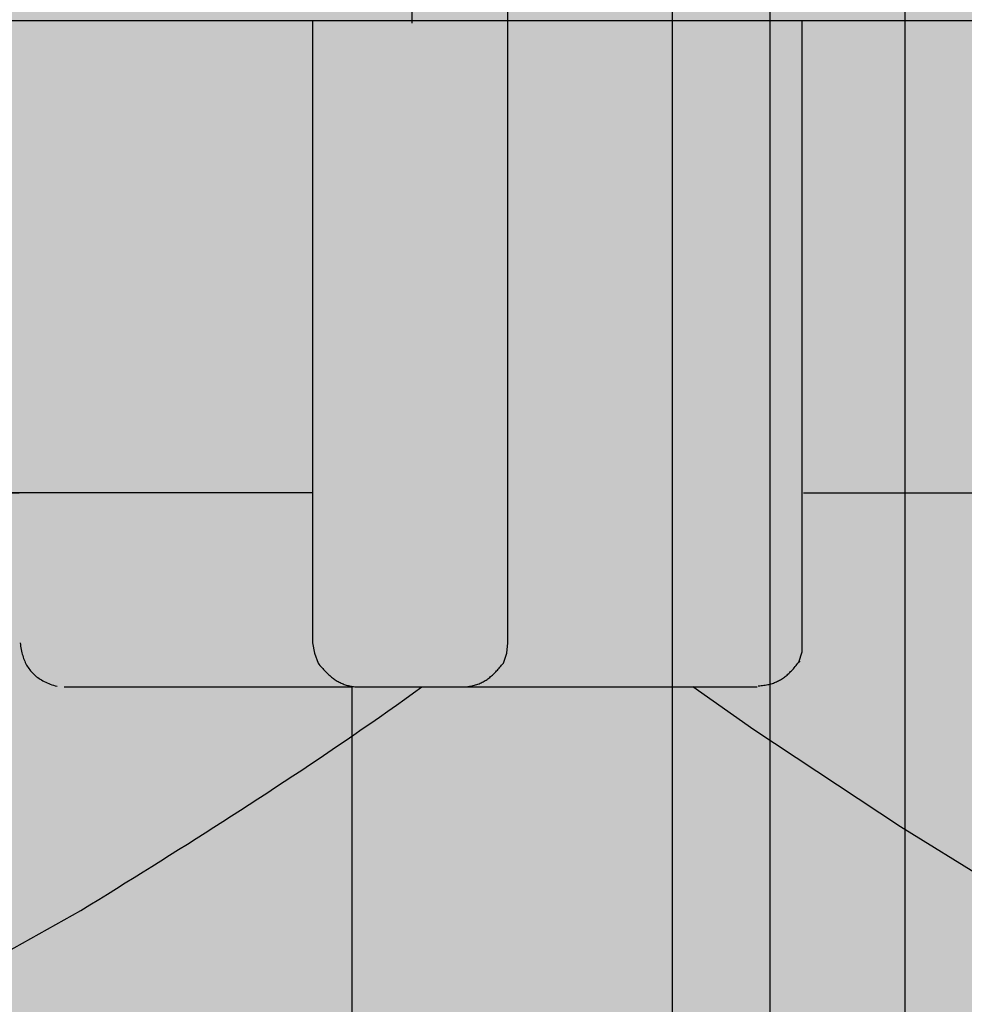
# Model space of a CAD drawing. Units: feet. Extents: x 25.5 to 34, y 0 to 11.
# Drawn here: x 29.8 to 29.9, y 7.9 to 8 of the extents above; entities that cross this region are included whole.
import ezdxf

# ---------------------------------------------------------------- set-up
doc = ezdxf.new("R2010")
doc.units = ezdxf.units.FT
doc.header["$MEASUREMENT"] = 0
doc.layers.add('TANK-HATCH', color=157, linetype='Continuous')
doc.layers.add('TANK-PLUMBING', color=2, linetype='Continuous')

# ---------------------------------------------------------------- blocks, each defined once
blk = doc.blocks.new('neta1side')
h = blk.add_hatch(color=188)
h.dxf.hatch_style = 1
edge = h.paths.add_edge_path()
edge.add_line((0, 0.04601615861194652), (0.07070312287131689, 0.04601615861194628))
edge.add_line((0.07070312287131689, 0.04601615861194628), (0.07070312287131689, 0.07933024081908958))
edge.add_line((0.07070312287131689, 0.07933024081908958), (0.1469035105253135, 0.09306869128095883))
edge.add_line((0.1469035105253135, 0.09306869128095883), (0.1469035105253135, 0.129595183685091))
edge.add_line((0.1469035105253135, 0.129595183685091), (0.1510985227494785, 0.129595183685091))
edge.add_line((0.1510985227494785, 0.129595183685091), (0.1510985227494785, 0.1816216190881126))
edge.add_line((0.1510985227494785, 0.1816216190881126), (0.1474349968546796, 0.1816216190881127))
edge.add_line((0.1474349968546796, 0.1816216190881127), (0.1474349968546796, 0.2021519526741079))
edge.add_line((0.1474349968546796, 0.2021519526741079), (0.1510985227494785, 0.2021519526741079))
edge.add_line((0.1510985227494785, 0.2021519526741079), (0.1510985227494782, 0.2152789061127957))
edge.add_line((0.1510985227494782, 0.2152789061127957), (0.1147923461319306, 0.2152789061127957))
edge.add_line((0.1147923461319306, 0.2152789061127957), (0.1147923461319306, 0.2335625729016813))
edge.add_line((0.1147923461319306, 0.2335625729016813), (0.2066369642933229, 0.2335625729016814))
edge.add_line((0.2066369642933229, 0.2335625729016814), (0.2066369642933229, 0.2152789061127957))
edge.add_line((0.2066369642933229, 0.2152789061127957), (0.1703307876757769, 0.2152789061127957))
edge.add_line((0.1703307876757769, 0.2152789061127957), (0.1703307876757769, 0.2021519526741078))
edge.add_line((0.1703307876757769, 0.2021519526741078), (0.1736876057891749, 0.2021519526741079))
edge.add_line((0.1736876057891749, 0.2021519526741079), (0.1736876057891749, 0.1816216190881127))
edge.add_line((0.1736876057891749, 0.1816216190881127), (0.1703307876757753, 0.1816216190881127))
edge.add_line((0.1703307876757753, 0.1816216190881127), (0.1703307876757753, 0.129595183685091))
edge.add_line((0.1703307876757753, 0.129595183685091), (0.1745257998999392, 0.129595183685091))
edge.add_line((0.1745257998999392, 0.129595183685091), (0.1745257998999392, 0.09303459011294812))
edge.add_line((0.1745257998999392, 0.09303459011294812), (0.2064421302699184, 0.08874132470083018))
edge.add_line((0.2064421302699184, 0.08874132470083018), (0.2059802365824707, 0.09076210958341216))
edge.add_line((0.2059802365824707, 0.09076210958341216), (0.2059802365824707, 0.1137413205339203))
edge.add_line((0.2059802365824707, 0.1137413205339203), (0.2202593639802887, 0.1137413205339203))
edge.add_line((0.2202593639802887, 0.1137413205339203), (0.2202593639802887, 0.12451069528757))
edge.add_line((0.2202593639802887, 0.12451069528757), (0.2157451919700897, 0.12451069528757))
edge.add_arc((0.2157451919700897, 0.1345106952875675), 0.009999999999997455, 179.9999999999866, 270, ccw=False)
edge.add_line((0.2057451919700922, 0.1345106952875698), (0.2057451919700922, 0.2039633926917203))
edge.add_line((0.2057451919700922, 0.2039633926917203), (0.2652221997662535, 0.2039633926917203))
edge.add_line((0.2652221997662535, 0.2039633926917203), (0.2652221997662535, 0.1345106952875698))
edge.add_arc((0.2552221997662537, 0.1345106952875698), 0.009999999999999787, -89.99999999998983, 0, ccw=False)
edge.add_line((0.2552221997662555, 0.12451069528757), (0.250708027756057, 0.12451069528757))
edge.add_line((0.250708027756057, 0.12451069528757), (0.250708027756057, 0.1137413205339203))
edge.add_line((0.250708027756057, 0.1137413205339203), (0.2886132713048911, 0.1136410421118343))
edge.add_line((0.2886132713048911, 0.1136410421118343), (0.2885437332136924, 0.08735564363848786))
edge.add_line((0.2885437332136924, 0.08735564363848786), (0.2760148669416817, 0.08735564363848786))
edge.add_line((0.2760148669416817, 0.08735564363848786), (0.2738208719263063, 0.09076210958341216))
edge.add_line((0.2738208719263063, 0.09076210958341216), (0.2648716817320134, 0.09070437287248176))
edge.add_line((0.2648716817320134, 0.09070437287248176), (0.2644097880445657, 0.08787527403686596))
edge.add_line((0.2644097880445657, 0.08787527403686596), (0.2644097880445657, 0.0769630356709215))
edge.add_line((0.2644097880445657, 0.0769630356709215), (0.2707030895360362, 0.0769630356709215))
edge.add_line((0.2707030895360362, 0.0769630356709215), (0.2707608262469674, 0.04601615861194628))
edge.add_line((0.2707608262469674, 0.04601615861194628), (0.3214293104252535, 0.04601615861194652))
edge.add_line((0.3214293104252535, 0.04601615861194652), (0.3214293104252535, -0.04601615861194652))
edge.add_line((0.3214293104252535, -0.04601615861194652), (0.2448370430389826, -0.04601615861194628))
edge.add_arc((0.2448370430389826, -0.0437059499604666), 0.002310208651479677, 181.4504485981061, 270, ccw=False)
edge.add_line((0.2425275746017456, -0.04376442688563973), (0.2425275746017456, -0.04226327240143584))
edge.add_line((0.2425275746017456, -0.04226327240143584), (0.2385437415475121, -0.04226327240143584))
edge.add_arc((0.2374455948772766, -0.04231847399017292), 0.001099533230397579, -89.94011806636519, 2.8777194951113074, ccw=False)
edge.add_line((0.237446744039824, -0.04341800662005433), (0.2078855480431919, -0.04341800662005433))
edge.add_arc((0.2078855480431918, -0.0422618977178416), 0.001156108902212731, 177.2056379454666, 270.00000000000136, ccw=False)
edge.add_line((0.2067308138245727, -0.04220553569050543), (0.2067308138245743, -0.03337181891807406))
edge.add_arc((0.1607422494028848, -0.2690118823402261), 0.2400857920560143, 78.9567138992887, 101.056705438386)
edge.add_line((0.1146984966006812, -0.03338259643744771), (0.1146984966006801, -0.04226327240143584))
edge.add_arc((0.1135437623820615, -0.04226327240143569), 0.001154734218618642, 270.00000000000756, 359.9999999999928, ccw=False)
edge.add_line((0.1135437623820616, -0.04341800662005433), (0.08398256638542871, -0.04341800662005433))
edge.add_arc((0.08398256638542871, -0.04231956569459372), 0.00109844092546061, 177.0623985712159, 270, ccw=False)
edge.add_line((0.08288556887774139, -0.04226327240143584), (0.07890173582350785, -0.04226327240143584))
edge.add_line((0.07890173582350785, -0.04226327240143584), (0.07890173582350785, -0.04370669017470932))
edge.add_arc((0.0765922673862709, -0.04370669017470932), 0.00230946843723695, -90.00000000000063, 0, ccw=False)
edge.add_line((0.07659226738627087, -0.04601615861194628), (0, -0.04601615861194628))
edge.add_line((0, -0.04601615861194628), (0, 0.04601615861194652))
at = {"color": 149, "linetype": 'Continuous'}
for p, q in [((0.2589248005061283, -0.04994225495524869), (0.2589248005061283, 0.04999999166617983)), ((0.2638901576461876, 0.04999999166617983), (0.2638901576461876, -0.04999999166617983)), ((0.2708185629578985, -0.04999999166617983), (0.2708185629578985, 0.04999999166617983)), ((0.2455876202810846, 0.04670899914311781), (0.2455876202810846, 0.04272516608888353)), ((0.2504952407102135, 0.01102771178780637), (0.2504952407102135, 0.04601615861194628)), ((0.2504952407102128, 0.04284063951074582), (0.07099180642597115, 0.04284063951074582)), ((0.1481857889406161, 0.04284063951074582), (0.1481857889406161, 0.01102771178780637)), ((0.1732435214846374, 0.01056581810035942), (0.1732435214846374, 0.04284063951074582)), ((0.1481857889406161, 0.01870669434161921), (0.09593406554813011, 0.01870669434161921)), ((0.1733012581955678, 0.01870669434161921), (0.2254952448771234, 0.01870669434161921)), ((0.1481857889406161, 0.01102771178780637), (0.1483012623624784, 0.01050808138942828)), ((0.2255529815880538, 0.01102771178780637), (0.225562665206069, 0.01093979516494431)), ((0.225562665206069, 0.01093979516494431), (0.2255739664915031, 0.01085368892800193)), ((0.2255739664915031, 0.01085368892800193), (0.2255869088041727, 0.01076938139706841)), ((0.2255869088041727, 0.01076938139706841), (0.2256015155038966, 0.01068686089223656)), ((0.2256015155038966, 0.01068686089223656), (0.2256178099504934, 0.01060611573359553)), ((0.2256178099504934, 0.01060611573359553), (0.2256358155037821, 0.0105271342412374)), ((0.2504375039992823, 0.01050808138942828), (0.2504952407102135, 0.01102771178780637)), ((0.1483012623624784, 0.01050808138942828), (0.1484744724952711, 0.009988450991050177)), ((0.1730703113518447, 0.01004618770198059), (0.1732435214846374, 0.01056581810035942)), ((0.1730703113518447, 0.01004618770198059), (0.173119518809115, 0.01010927965125948)), ((0.173119518809115, 0.01010927965125948), (0.1730703113518447, 0.01004618770198059)), ((0.2256358155037821, 0.0105271342412374), (0.2256555555235799, 0.0104499047352528)), ((0.2256555555235799, 0.0104499047352528), (0.2256770533697055, 0.0103744155357316)), ((0.2256770533697055, 0.0103744155357316), (0.2257003324019777, 0.01030065496276589)), ((0.2257003324019777, 0.01030065496276589), (0.2257254159802138, 0.01022861133644557)), ((0.2257254159802138, 0.01022861133644557), (0.2257523274642327, 0.01015827297686197)), ((0.2257523274642327, 0.01015827297686197), (0.2257810902138529, 0.01008962820410572)), ((0.2257810902138529, 0.01008962820410572), (0.2258117275888926, 0.01002266533826817)), ((0.2502642938664896, 0.009988450991050177), (0.2504375039992823, 0.01050808138942828)), ((0.1484744724952711, 0.009988450991050177), (0.14852299570453, 0.009931397554804294)), ((0.14852299570453, 0.009931397554804294), (0.1485708998786041, 0.009875710667930407)), ((0.1485708998786041, 0.009875710667930407), (0.1486182492569924, 0.009821390330427046)), ((0.1486182492569924, 0.009821390330427046), (0.1486651080791971, 0.009768436542295679)), ((0.1486651080791971, 0.009768436542295679), (0.1487115405847176, 0.009716849303534838)), ((0.1487115405847176, 0.009716849303534838), (0.148757611013054, 0.009666628614145256)), ((0.148757611013054, 0.009666628614145256), (0.1488033836037074, 0.009617774474126933)), ((0.1488033836037074, 0.009617774474126933), (0.1488489225961768, 0.009570286883479138)), ((0.1488489225961768, 0.009570286883479138), (0.1488942922299642, 0.009524165842203334)), ((0.1726497820626697, 0.009558250737094855), (0.1726953629081477, 0.00960557480901424)), ((0.1726953629081477, 0.00960557480901424), (0.1727410663926718, 0.00965458078785159)), ((0.1727410663926718, 0.00965458078785159), (0.1727869625956966, 0.009705286193471347)), ((0.1727869625956966, 0.009705286193471347), (0.1728331215966777, 0.00975770854573648)), ((0.1728331215966777, 0.00975770854573648), (0.1728796134750692, 0.009811865364511431)), ((0.1728796134750692, 0.009811865364511431), (0.1729265083103267, 0.009867774169659903)), ((0.1729265083103267, 0.009867774169659903), (0.172973876181905, 0.009925452481044874)), ((0.172973876181905, 0.009925452481044874), (0.1730217871692596, 0.009984917818530777)), ((0.1730217871692596, 0.009984917818530777), (0.1730703113518447, 0.01004618770198059)), ((0.2258117275888926, 0.01002266533826817), (0.2258442629491698, 0.009957372699439937)), ((0.2258442629491698, 0.009957372699439937), (0.2258787196545032, 0.00989373860771164)), ((0.2258787196545032, 0.00989373860771164), (0.225915121064711, 0.009831751383173897)), ((0.225915121064711, 0.009831751383173897), (0.225953490539611, 0.009771399345918062)), ((0.225953490539611, 0.009771399345918062), (0.2259938514390221, 0.009712670816034748)), ((0.2259938514390221, 0.009712670816034748), (0.2260362271227624, 0.009655554113614578)), ((0.2260362271227624, 0.009655554113614578), (0.2260806409506505, 0.0096000375587489)), ((0.2260806409506505, 0.0096000375587489), (0.2261271162825045, 0.009546109471528336)), ((0.2498752214926466, 0.009547817658242226), (0.2499180857859204, 0.00959273566887518)), ((0.2499180857859204, 0.00959273566887518), (0.249960891679648, 0.009638704871332686)), ((0.249960891679648, 0.009638704871332686), (0.25000370341333, 0.009685707745749575)), ((0.25000370341333, 0.009685707745749575), (0.2500465852264675, 0.009733726772263605)), ((0.2500465852264675, 0.009733726772263605), (0.2500896013585596, 0.009782744431010336)), ((0.2500896013585596, 0.009782744431010336), (0.2501328160491082, 0.009832743202126067)), ((0.2501328160491082, 0.009832743202126067), (0.2501762935376124, 0.009883705565747088)), ((0.2501762935376124, 0.009883705565747088), (0.250220098063572, 0.009935614002009692)), ((0.250220098063572, 0.009935614002009692), (0.2502642938664896, 0.009988450991050177)), ((0.2502642938664896, 0.009988450991050177), (0.2502642938664896, 0.009988450991050177)), ((0.1488942922299642, 0.009524165842203334), (0.1489395567445686, 0.00947941135029806)), ((0.1489395567445686, 0.00947941135029806), (0.1489847803794921, 0.009436023407764043)), ((0.1489847803794921, 0.009436023407764043), (0.1490300273742328, 0.009394002014601287)), ((0.1490300273742328, 0.009394002014601287), (0.1490753619682928, 0.009353347170809791)), ((0.1490753619682928, 0.009353347170809791), (0.1491208484011711, 0.009314058876389555)), ((0.1491208484011711, 0.009314058876389555), (0.1491665509123696, 0.009276137131339844)), ((0.1491665509123696, 0.009276137131339844), (0.1492125337413874, 0.009239581935662126)), ((0.1492125337413874, 0.009239581935662126), (0.1492588611277251, 0.009204393289354936)), ((0.1492588611277251, 0.009204393289354936), (0.1493055973108837, 0.009170571192419005)), ((0.1493055973108837, 0.009170571192419005), (0.1493528065303632, 0.009138115644854335)), ((0.1493528065303632, 0.009138115644854335), (0.1494005530256632, 0.009107026646660923)), ((0.1494005530256632, 0.009107026646660923), (0.149448901036285, 0.00907730419783804)), ((0.149448901036285, 0.00907730419783804), (0.1494979148017284, 0.00904894829838715)), ((0.1719852828310632, 0.00906250283296172), (0.1720365050726634, 0.009088119793715769)), ((0.1720365050726634, 0.009088119793715769), (0.1720868688409398, 0.009115173383296633)), ((0.1720868688409398, 0.009115173383296633), (0.1721364442153487, 0.009143681121566553)), ((0.1721364442153487, 0.009143681121566553), (0.1721853012753442, 0.009173660528390701)), ((0.1721853012753442, 0.009173660528390701), (0.1722335101003818, 0.009205129123631318)), ((0.1722335101003818, 0.009205129123631318), (0.1722811407699164, 0.009238104427153573)), ((0.1722811407699164, 0.009238104427153573), (0.1723282633634028, 0.009272603958820444)), ((0.1723282633634028, 0.009272603958820444), (0.1723749479602958, 0.009308645238496366)), ((0.1723749479602958, 0.009308645238496366), (0.1724212646400503, 0.009346245786043579)), ((0.1724212646400503, 0.009346245786043579), (0.172467283482121, 0.009385423121327256)), ((0.172467283482121, 0.009385423121327256), (0.1725130745659643, 0.00942619476421037)), ((0.1725130745659643, 0.00942619476421037), (0.1725587079710328, 0.009468578234556624)), ((0.1725587079710328, 0.009468578234556624), (0.1726042537767835, 0.009512591052230462)), ((0.1726042537767835, 0.009512591052230462), (0.1726497820626697, 0.009558250737094855)), ((0.2261271162825045, 0.009546109471528336), (0.2261756764781425, 0.0094937581720435)), ((0.2261756764781425, 0.0094937581720435), (0.2262263448973832, 0.00944297198038575)), ((0.2262263448973832, 0.00944297198038575), (0.2262791449000445, 0.009393739216645698)), ((0.2262791449000445, 0.009393739216645698), (0.2263340998459454, 0.009346048200913967)), ((0.2263340998459454, 0.009346048200913967), (0.2263912330949031, 0.00929988725328117)), ((0.2263912330949031, 0.00929988725328117), (0.226450568006737, 0.009255244693838665)), ((0.226450568006737, 0.009255244693838665), (0.2265121279412646, 0.009212108842677797)), ((0.2265121279412646, 0.009212108842677797), (0.2265759362583045, 0.009170468019888457)), ((0.2265759362583045, 0.009170468019888457), (0.2266420163176754, 0.009130310545561258)), ((0.2266420163176754, 0.009130310545561258), (0.2267103914791948, 0.00909162473978829)), ((0.2267103914791948, 0.00909162473978829), (0.2267810851026821, 0.009054398922659435)), ((0.2492330153143145, 0.00903915177458299), (0.249283442348766, 0.00906751351398894)), ((0.249283442348766, 0.00906751351398894), (0.2493329116306664, 0.009097171723311325)), ((0.2493329116306664, 0.009097171723311325), (0.2493814873995171, 0.009128108882685707)), ((0.2493814873995171, 0.009128108882685707), (0.2494292338948171, 0.009160307472249113)), ((0.2494292338948171, 0.009160307472249113), (0.2494762153560677, 0.009193749972137105)), ((0.2494762153560677, 0.009193749972137105), (0.2495224960227692, 0.00922841886248671)), ((0.2495224960227692, 0.00922841886248671), (0.2495681401344216, 0.009264296623434221)), ((0.2495681401344216, 0.009264296623434221), (0.2496132119305253, 0.0093013657351152)), ((0.2496132119305253, 0.0093013657351152), (0.2496577756505808, 0.00933960867766594)), ((0.2496577756505808, 0.00933960867766594), (0.2497018955340885, 0.00937900793122347)), ((0.2497018955340885, 0.00937900793122347), (0.2497456358205483, 0.009419545975923349)), ((0.2497456358205483, 0.009419545975923349), (0.2497890607494614, 0.009461205291902605)), ((0.2497890607494614, 0.009461205291902605), (0.2498322345603269, 0.0095039683592968)), ((0.2498322345603269, 0.0095039683592968), (0.2498752214926466, 0.009547817658242226)), ((0.1494979148017284, 0.00904894829838715), (0.1495476585614945, 0.009021958948306784)), ((0.1495476585614945, 0.009021958948306784), (0.1495981965550825, 0.008996336147597678)), ((0.1495981965550825, 0.008996336147597678), (0.1496495930219935, 0.008972079896259835)), ((0.1496495930219935, 0.008972079896259835), (0.1497019122017281, 0.008949190194293247)), ((0.1497019122017281, 0.008949190194293247), (0.1497552183337867, 0.008927667041697921)), ((0.1497552183337867, 0.008927667041697921), (0.1498095756576685, 0.008907510438473123)), ((0.1498095756576685, 0.008907510438473123), (0.1498650484128745, 0.008888720384620317)), ((0.1498650484128745, 0.008888720384620317), (0.1499217008389061, 0.008871296880138038)), ((0.1499217008389061, 0.008871296880138038), (0.1499795971752616, 0.00885523992502702)), ((0.1499795971752616, 0.00885523992502702), (0.1500388016614436, 0.008840549519287259)), ((0.1500388016614436, 0.008840549519287259), (0.1500993785369504, 0.008827225662918759)), ((0.1500993785369504, 0.008827225662918759), (0.1501613920412833, 0.008815268355920785)), ((0.1501613920412833, 0.008815268355920785), (0.1502249064139436, 0.008804677598294805)), ((0.1502249064139436, 0.008804677598294805), (0.1502899858944295, 0.008795453390039351)), ((0.1502899858944295, 0.008795453390039351), (0.1503566947222436, 0.008787595731155158)), ((0.1503566947222436, 0.008787595731155158), (0.1504250971368845, 0.008781104621642223)), ((0.1504250971368845, 0.008781104621642223), (0.1504952573778531, 0.008775980061500549)), ((0.1504952573778531, 0.008775980061500549), (0.1504952573778531, 0.008775980061500549)), ((0.1504952573778531, 0.008775980061500549), (0.1709340530474004, 0.008775980061500549)), ((0.1533547687502568, 0.008465656555158619), (0.1537862499009159, 0.008775980061500549)), ((0.1707608429146077, 0.006581985046125136), (0.1676430605243376, 0.008775980061500549)), ((0.1709917897583308, 0.008833716772431693), (0.1710662783789676, 0.008838730373436075)), ((0.1710662783789676, 0.008838730373436075), (0.1711387872550027, 0.008844900285447245)), ((0.1711387872550027, 0.008844900285447245), (0.1712093864658902, 0.00885224402832891)), ((0.1712093864658902, 0.00885224402832891), (0.1712781460910864, 0.008860779121944044)), ((0.1712781460910864, 0.008860779121944044), (0.1713451362100454, 0.008870523086156351)), ((0.1713451362100454, 0.008870523086156351), (0.1714104269022227, 0.008881493440830269)), ((0.1714104269022227, 0.008881493440830269), (0.1714740882470723, 0.008893707705829507)), ((0.1714740882470723, 0.008893707705829507), (0.17153619032405, 0.008907183401017036)), ((0.17153619032405, 0.008907183401017036), (0.1715968032126105, 0.008921938046257294)), ((0.1715968032126105, 0.008921938046257294), (0.1716559969922086, 0.00893798916141399)), ((0.1716559969922086, 0.00893798916141399), (0.1717138417422991, 0.008955354266350095)), ((0.1717138417422991, 0.008955354266350095), (0.1717704075423377, 0.008974050880930047)), ((0.1717704075423377, 0.008974050880930047), (0.1718257644717776, 0.008994096525017552)), ((0.1718257644717776, 0.008994096525017552), (0.1718799826100759, 0.009015508718476319)), ((0.1718799826100759, 0.009015508718476319), (0.1719331320366859, 0.009038304981169318)), ((0.1719331320366859, 0.009038304981169318), (0.1719852828310632, 0.00906250283296172)), ((0.2267810851026821, 0.009054398922659435), (0.2268541205479546, 0.009018621414266044)), ((0.2268541205479546, 0.009018621414266044), (0.2269295211748311, 0.008984280534698004)), ((0.2269295211748311, 0.008984280534698004), (0.2270073103431295, 0.008951364604047399)), ((0.2270073103431295, 0.008951364604047399), (0.2270875114126687, 0.008919861942404846)), ((0.2270875114126687, 0.008919861942404846), (0.2271701477432667, 0.008889760869860966)), ((0.2271701477432667, 0.008889760869860966), (0.2272552426947423, 0.008861049706505641)), ((0.2272552426947423, 0.008861049706505641), (0.2273428196269127, 0.008833716772431693)), ((0.2273428196269127, 0.008833716772431693), (0.2274329018995974, 0.008807750387728271)), ((0.2278047133143596, 0.008775980061500549), (0.2425275746017456, 0.008775980061500549)), ((0.2425275746017456, -0.04376442688563973), (0.2425275746017456, 0.008775980061500549)), ((0.2482435089839069, 0.008775980061500549), (0.2483179966312175, 0.008781215580779517)), ((0.2483179966312175, 0.008781215580779517), (0.2483904986939729, 0.008788027887794213)), ((0.2483904986939729, 0.008788027887794213), (0.2484610794116712, 0.008796399462680937)), ((0.2484610794116712, 0.008796399462680937), (0.2485298030238137, 0.008806312785575978)), ((0.2485298030238137, 0.008806312785575978), (0.248596733769901, 0.008817750336616366)), ((0.248596733769901, 0.008817750336616366), (0.2486619358894336, 0.00883069459593766)), ((0.2486619358894336, 0.00883069459593766), (0.2487254736219119, 0.008845128043676155)), ((0.2487254736219119, 0.008845128043676155), (0.2487874112068356, 0.008861033159968145)), ((0.2487874112068356, 0.008861033159968145), (0.2488478128837054, 0.008878392424949927)), ((0.2488478128837054, 0.008878392424949927), (0.2489067428920217, 0.00889718831875779)), ((0.2489067428920217, 0.00889718831875779), (0.2489642654712843, 0.008917403321528029)), ((0.2489642654712843, 0.008917403321528029), (0.2490204448609951, 0.008939019913396209)), ((0.2490204448609951, 0.008939019913396209), (0.2490753453006525, 0.008962020574500087)), ((0.2490753453006525, 0.008962020574500087), (0.2491290310297583, 0.008986387784975226)), ((0.2491290310297583, 0.008986387784975226), (0.2491815662878124, 0.009012104024957184)), ((0.2491815662878124, 0.009012104024957184), (0.2492330153143145, 0.00903915177458299)), ((0.1524878703195535, 0.00784835583644845), (0.1529219619299083, 0.008156454320096065)), ((0.1529219619299083, 0.008156454320096065), (0.1533547687502568, 0.008465656555158619)), ((0.1520525347988733, 0.007541343584352068), (0.1524878703195535, 0.00784835583644845)), ((0.1511782955452662, 0.006930507695358908), (0.1516159962475503, 0.007235400043943212)), ((0.1516159962475503, 0.007235400043943212), (0.1520525347988733, 0.007541343584352068)), ((0.1502995712065429, 0.006323806494206941), (0.1507394735717026, 0.006626649018734721)), ((0.1507394735717026, 0.006626649018734721), (0.1511782955452662, 0.006930507695358908)), ((0.1782666153356271, 0.001616627906065803), (0.1707608429146077, 0.006581985046125136)), ((0.1498586293294681, 0.006021962601911865), (0.1502995712065429, 0.006323806494206941)), ((0.1489737905583027, 0.005421200634564994), (0.1494166888201605, 0.005721099821985784)), ((0.1494166888201605, 0.005721099821985784), (0.1498586293294681, 0.006021962601911865)), ((0.1480852842956619, 0.004824222957783732), (0.1485299754235757, 0.00512224751978579)), ((0.1485299754235757, 0.00512224751978579), (0.1489737905583027, 0.005421200634564994)), ((0.1476397580542446, 0.00452710942869658), (0.1480852842956619, 0.004824222957783732)), ((0.1467463637496225, 0.003935545389809238), (0.147193437579004, 0.004230889412659896)), ((0.147193437579004, 0.004230889412659896), (0.1476397580542446, 0.00452710942869658)), ((0.145850119547167, 0.003347415244213385), (0.1462985774457827, 0.003641059840281637)), ((0.1462985774457827, 0.003641059840281637), (0.1467463637496225, 0.003935545389809238)), ((0.1449513524843342, 0.002762578833000108), (0.1454010309334565, 0.003054594081740779)), ((0.1454010309334565, 0.003054594081740779), (0.145850119547167, 0.003347415244213385)), ((0.1445011250794813, 0.002471351978126937), (0.1449513524843342, 0.002762578833000108)), ((0.1435991869213126, 0.001891193370529), (0.1440503895985795, 0.002180895997257559)), ((0.1440503895985795, 0.002180895997257559), (0.1445011250794813, 0.002471351978126937)), ((0.1426955434964072, 0.001313978100039521), (0.143147557927361, 0.001602226578077557)), ((0.143147557927361, 0.001602226578077557), (0.1435991869213126, 0.001891193370529)), ((0.1850795472254765, -0.00259815199189159), (0.1782666153356271, 0.001616627906065803)), ((0.1417905218422218, 0.0007395660077459179), (0.1422431845081335, 0.001026430416549721)), ((0.1422431845081335, 0.001026430416549721), (0.1426955434964072, 0.001313978100039521)), ((0.1413375963783538, 0.0004533673537644054), (0.1417905218422218, 0.0007395660077459179)), ((0.1404311205754787, -0.0001171027691887713), (0.1408844489962119, 0.0001678169347407442)), ((0.1408844489962119, 0.0001678169347407442), (0.1413375963783538, 0.0004533673537644054)), ((0.1395240841369635, -0.0006851201112194561), (0.139977651995835, -0.0004014092778878473)), ((0.139977651995835, -0.0004014092778878473), (0.1404311205754787, -0.0001171027691887713)), ((0.1386168141002658, -0.001250824831237296), (0.1390704578785465, -0.0009682527890480372)), ((0.1390704578785465, -0.0009682527890480372), (0.1395240841369635, -0.0006851201112194561)), ((0.1381631936818031, -0.001532853757650939), (0.1386168141002658, -0.001250824831237296)), ((0.137256186443061, -0.002095352342605467), (0.137709637502841, -0.001814357088151938)), ((0.137709637502841, -0.001814357088151938), (0.1381631936818031, -0.001532853757650939)), ((0.1363497631997763, -0.002655888702822001), (0.1368028813821458, -0.002375857040874496)), ((0.1368028813821458, -0.002375857040874496), (0.137256186443061, -0.002095352342605467)), ((0.1294213578880661, -0.006524248335193995), (0.1363497631997763, -0.002655888702822001))]:
    blk.add_line(p, q, dxfattribs=at)
at = {"color": 149}
blk.add_line((0.2425275746017456, 0.008775980061500549), (0.248425789052822, 0.008792213675237574), dxfattribs=at)

msp = doc.modelspace()

# ---------------------------------------------------------------- hatches: boundary and pattern name
at = {"layer": 'TANK-HATCH'}
h = msp.add_hatch(dxfattribs=at)
h.set_pattern_fill('EARTH2', color=256, scale=0.7, angle=45, pattern_type=2)
h.set_pattern_definition([(225, (0, 0.4751757569573599), (-1.665334536937735e-16, -0.9899494936611666), [0.315, -0.385]), (225, (0.2227386360737625, 0.2524371208835974), (-1.665334536937735e-16, -0.9899494936611666), [0.315, -0.385]), (225, (0.1682914139223983, 0.3068843430349616), (-1.665334536937735e-16, -0.9899494936611666), [0.322, -0.378]), (225, (0.1138441917710341, 0.3613315651863258), (-1.665334536937735e-16, -0.9899494936611666), [0.322, -0.378]), (225, (0.05939696961966998, 0.4157787873376899), (-1.665334536937735e-16, -0.9899494936611666), [0.322, -0.378]), (225, (0.05939696961967, 0.9107535341682732), (-1.665334536937735e-16, -0.9899494936611666), [0.315, -0.385]), (225, (0.1138441917710342, 0.856306312016909), (-1.665334536937735e-16, -0.9899494936611666), [0.315, -0.385]), (225, (0.1682914139223983, 0.8018590898655449), (-1.665334536937735e-16, -0.9899494936611666), [0.315, -0.385]), (225, (0.2227386360737624, 0.7474118677141808), (-1.665334536937735e-16, -0.9899494936611666), [0.315, -0.385]), (225, (0, 0.9701505037879432), (-1.665334536937735e-16, -0.9899494936611666), [0.315, -0.385]), (315, (-0.4751757569573599, 0.4949747468305833), (0.9899494936611666, -1.665334536937735e-16), [0.315, -0.385]), (315, (-0.2474873734152916, 0.7226631303726516), (0.9899494936611666, -1.665334536937735e-16), [0.315, -0.385]), (315, (-0.3068843430349616, 0.6632661607529816), (0.9899494936611666, -1.665334536937735e-16), [0.315, -0.385]), (315, (-0.3613315651863258, 0.6088189386016174), (0.9899494936611666, -1.665334536937735e-16), [0.315, -0.385]), (315, (-0.4157787873376899, 0.5543717164502533), (0.9899494936611666, -1.665334536937735e-16), [0.315, -0.385]), (315, (0.07919595949289332, 0.5543717164502533), (0.9899494936611666, -1.665334536937735e-16), [0.322, -0.378]), (315, (0.1336431816442575, 0.6088189386016174), (0.9899494936611666, -1.665334536937735e-16), [0.322, -0.378]), (315, (0.1880904037956216, 0.6632661607529815), (0.9899494936611666, -1.665334536937735e-16), [0.322, -0.378]), (315, (0.2474873734152916, 0.7226631303726516), (0.9899494936611666, -1.665334536937735e-16), [0.315, -0.385]), (315, (0.02474873734152921, 0.4999244942988891), (0.9899494936611666, -1.665334536937735e-16), [0.315, -0.385])])
h.paths.add_polyline_path([(28.78828841284495, 8.68101850374866), (28.74487174617816, 8.68101850374866), (28.74487174617816, 8.66681017041526), (28.73553841284491, 8.66681017041526), (28.73553841284491, 8.704560170415107), (28.74487174617816, 8.704560170415107), (28.74487174617816, 8.690351837081892), (28.78828841284495, 8.690351837081892), (28.78828841284495, 8.814351837081745), (28.74487174617816, 8.814351837081745), (28.74487174617816, 8.800143503748515), (28.73553841284491, 8.800143503748515), (28.73553841284491, 8.823540549666559), (26.78971731332573, 8.823540549666559), (26.87551503116314, 8.646431703687298, 0.261028976306568), (27.64147884097555, 8.112207603287626, -0.01064203863960782), (28.32519155177307, 8.030019274898034, -0.1393048668498606), (28.4754417636253, 7.963327395112035), (28.78828841284493, 7.963327395112035), (28.78828841284493, 8.014351837081605), (28.74487174617816, 8.014351837081605), (28.74487174617816, 8.000143503748205), (28.73553841284491, 8.000143503748205), (28.73553841284491, 8.037893503748052), (28.74487174617816, 8.037893503748052), (28.74487174617816, 8.023685170414836), (28.78828841284493, 8.023685170414836), (28.78828841284493, 8.147685170415059), (28.74487174617816, 8.147685170415059), (28.74487174617816, 8.133476837081659), (28.73553841284491, 8.133476837081659), (28.73553841284491, 8.171226837081505), (28.74487174617816, 8.171226837081505), (28.74487174617816, 8.15701850374829), (28.78828841284493, 8.15701850374829), (28.78828841284493, 8.281018503748513), (28.74487174617816, 8.281018503748513), (28.74487174617816, 8.266810170415113), (28.73553841284491, 8.266810170415113), (28.73553841284491, 8.304560170414959), (28.74487174617816, 8.304560170414959), (28.74487174617816, 8.290351837081744), (28.78828841284493, 8.290351837081744), (28.78828841284494, 8.414351837081966), (28.74487174617816, 8.414351837081966), (28.74487174617816, 8.400143503748566), (28.73553841284491, 8.400143503748566), (28.73553841284491, 8.437893503748413), (28.74487174617816, 8.437893503748413), (28.74487174617816, 8.423685170415197), (28.78828841284494, 8.423685170415197), (28.78828841284494, 8.547685170415221), (28.74487174617816, 8.547685170415221), (28.74487174617816, 8.533476837081821), (28.73553841284491, 8.533476837081821), (28.73553841284491, 8.571226837081852), (28.74487174617816, 8.571226837081852), (28.74487174617816, 8.557018503748623), (28.78828841284494, 8.557018503748623)])
h.paths.add_polyline_path([(28.78828841284491, 7.214351837080883), (28.74487174617816, 7.214351837080883), (28.74487174617816, 7.200143503747483), (28.73553841284491, 7.200143503747483), (28.73553841284491, 7.23789350374733), (28.74487174617816, 7.23789350374733), (28.74487174617816, 7.223685170414115), (28.78828841284491, 7.223685170414115), (28.78828841284492, 7.347685170414337), (28.74487174617816, 7.347685170414337), (28.74487174617816, 7.333476837080937), (28.73553841284491, 7.333476837080937), (28.73553841284491, 7.371226837080783), (28.74487174617816, 7.371226837080783), (28.74487174617816, 7.357018503747568), (28.78828841284492, 7.357018503747568), (28.78828841284492, 7.481018503747791), (28.74487174617816, 7.481018503747791), (28.74487174617816, 7.466810170414391), (28.73553841284491, 7.466810170414391), (28.73553841284491, 7.504560170414237), (28.74487174617816, 7.504560170414237), (28.74487174617816, 7.490351837081022), (28.78828841284492, 7.490351837081022), (28.78828841284492, 7.614351837081244), (28.74487174617816, 7.614351837081244), (28.74487174617816, 7.600143503747844), (28.73553841284491, 7.600143503747844), (28.73553841284491, 7.637893503747691), (28.74487174617816, 7.637893503747691), (28.74487174617816, 7.623685170414475), (28.78828841284492, 7.623685170414475), (28.78828841284492, 7.747685170414698), (28.74487174617816, 7.747685170414698), (28.74487174617816, 7.733476837081298), (28.73553841284491, 7.733476837081298), (28.73553841284491, 7.771226837081144), (28.74487174617816, 7.771226837081144), (28.74487174617816, 7.757018503747929), (28.78828841284492, 7.757018503747929), (28.78828841284493, 7.854997395112036), (28.55750500188268, 7.854997395112036, -0.2444693519785852), (28.54110075595427, 7.577983434622576, 0.06463119432676263), (28.23779972443618, 6.879382677443725, 0.699868343803047), (28.99862280592661, 6.324611443747609, -0.2227289554310437), (29.96507377348849, 6.473577801753516, 0.0630247891042399), (31.01891656838724, 6.304064378716556, 0.6456497930698539), (31.34792124151526, 6.971844538348844, -0.1942636023260221), (31.06979034839647, 7.854997395236634), (30.80912174617827, 7.854997395236635), (30.80912174617826, 7.801007667500393), (30.85253841284475, 7.801007667500393), (30.85253841284475, 7.815216000833779), (30.86187174617814, 7.815216000833779), (30.86187174617814, 7.777466000833748), (30.85253841284475, 7.777466000833748), (30.85253841284475, 7.791674334166977), (30.80912174617826, 7.791674334166977), (30.80912174617826, 7.667674334166939), (30.85253841284475, 7.667674334166939), (30.85253841284475, 7.681882667500325), (30.86187174617814, 7.681882667500325), (30.86187174617814, 7.644132667500294), (30.85253841284475, 7.644132667500294), (30.85253841284475, 7.658341000833524), (30.80912174617826, 7.658341000833524), (30.80912174617826, 7.534341000833486), (30.85253841284475, 7.534341000833486), (30.85253841284475, 7.548549334166871), (30.86187174617814, 7.548549334166871), (30.86187174617814, 7.51079933416684), (30.85253841284475, 7.51079933416684), (30.85253841284475, 7.52500766750007), (30.80912174617826, 7.52500766750007), (30.80912174617826, 7.401007667500032), (30.85253841284475, 7.401007667500032), (30.85253841284475, 7.415216000833418), (30.86187174617814, 7.415216000833418), (30.86187174617814, 7.377466000833387), (30.85253841284475, 7.377466000833387), (30.85253841284475, 7.391674334166616), (30.80912174617826, 7.391674334166616), (30.80912174617826, 7.267674334166578), (30.85253841284475, 7.267674334166578), (30.85253841284475, 7.281882667499964), (30.86187174617814, 7.281882667499964), (30.86187174617814, 7.244132667499933), (30.85253841284475, 7.244132667499933), (30.85253841284475, 7.258341000833163), (30.80912174617826, 7.258341000833163), (30.80912174617825, 7.134341000833125), (30.85253841284475, 7.134341000833125), (30.85253841284475, 7.148549334166511), (30.86187174617814, 7.148549334166511), (30.86187174617814, 7.110799334166479), (30.85253841284475, 7.110799334166479), (30.85253841284475, 7.125007667499709), (30.80912174617825, 7.125007667499709), (30.80912174617825, 7.001007667499671), (30.85253841284475, 7.001007667499671), (30.85253841284475, 7.015216000833057), (30.86187174617814, 7.015216000833057), (30.86187174617814, 6.977466000833026), (30.85253841284475, 6.977466000833026), (30.85253841284475, 6.991674334166255), (30.80912174617825, 6.991674334166255), (30.80912174617825, 6.90354054966656), (31.05912174617824, 6.90354054966656), (31.05912174617825, 6.653540549666584), (28.53828841284491, 6.653540549666583), (28.53828841284491, 6.903540549666559), (28.78828841284491, 6.903540549666559), (28.78828841284491, 6.947685170413976), (28.74487174617816, 6.947685170413976), (28.74487174617816, 6.933476837080576), (28.73553841284491, 6.933476837080576), (28.73553841284491, 6.971226837080422), (28.74487174617816, 6.971226837080422), (28.74487174617816, 6.957018503747207), (28.78828841284491, 6.957018503747207), (28.78828841284491, 7.08101850374743), (28.74487174617816, 7.08101850374743), (28.74487174617816, 7.06681017041403), (28.73553841284491, 7.06681017041403), (28.73553841284491, 7.104560170413876), (28.74487174617816, 7.104560170413876), (28.74487174617816, 7.090351837080661), (28.78828841284491, 7.090351837080661)])
h.paths.add_polyline_path([(32.80769284569763, 8.823540549666559), (30.86187174617814, 8.823540549666559), (30.86187174617814, 8.818194913971631), (30.85253841284475, 8.818194913971631), (30.85253841284475, 8.832403247305031), (30.80912174617828, 8.832403247305031), (30.80912174617828, 8.73434100083437), (30.85253841284475, 8.73434100083437), (30.85253841284475, 8.748549334167599), (30.86187174617814, 8.748549334167599), (30.86187174617814, 8.710799334167923), (30.85253841284475, 8.710799334167923), (30.85253841284475, 8.725007667500954), (30.80912174617828, 8.725007667500954), (30.80912174617828, 8.601007667501115), (30.85253841284475, 8.601007667501115), (30.85253841284475, 8.6152160008345), (30.86187174617814, 8.6152160008345), (30.86187174617814, 8.57746600083447), (30.85253841284475, 8.57746600083447), (30.85253841284475, 8.591674334167699), (30.80912174617828, 8.591674334167699), (30.80912174617828, 8.467674334167661), (30.85253841284475, 8.467674334167661), (30.85253841284475, 8.481882667501047), (30.86187174617814, 8.481882667501047), (30.86187174617814, 8.444132667501016), (30.85253841284475, 8.444132667501016), (30.85253841284475, 8.458341000834245), (30.80912174617828, 8.458341000834245), (30.80912174617827, 8.334341000834208), (30.85253841284475, 8.334341000834208), (30.85253841284475, 8.348549334167593), (30.86187174617814, 8.348549334167593), (30.86187174617814, 8.310799334167562), (30.85253841284475, 8.310799334167562), (30.85253841284475, 8.325007667500792), (30.80912174617827, 8.325007667500792), (30.80912174617827, 8.201007667500754), (30.85253841284475, 8.201007667500754), (30.85253841284475, 8.21521600083414), (30.86187174617814, 8.21521600083414), (30.86187174617814, 8.177466000834109), (30.85253841284475, 8.177466000834109), (30.85253841284475, 8.191674334167338), (30.80912174617827, 8.191674334167338), (30.80912174617827, 8.0676743341673), (30.85253841284475, 8.0676743341673), (30.85253841284475, 8.081882667500686), (30.86187174617814, 8.081882667500686), (30.86187174617814, 8.044132667500655), (30.85253841284475, 8.044132667500655), (30.85253841284475, 8.058341000833884), (30.80912174617827, 8.058341000833884), (30.80912174617827, 7.963327395236634), (31.08316069523841, 7.963327395236634, -0.02229987248475023), (31.10630853425836, 8.071113404960139, -0.3901880664735821), (31.81058388127535, 8.523149176970204, 0.2373269447839538)])
h.paths.add_polyline_path([(27.06445900290326, 8.171794453353936), (28.13303043147469, 8.171794453353936), (28.13303043147469, 8.459413500972982), (27.06445900290326, 8.459413500972982)], flags=25)

# ---------------------------------------------------------------- block references
at = {"layer": 'TANK-PLUMBING', "linetype": 'Continuous', "xscale": 1.0833, "yscale": 1.0833, "zscale": 1.0833}
for p in [(29.58713440799009, 7.90916239515073), (29.68713440799009, 7.90916239515073)]:
    msp.add_blockref('neta1side', p, dxfattribs=at)

doc.saveas('drawing.dxf')
